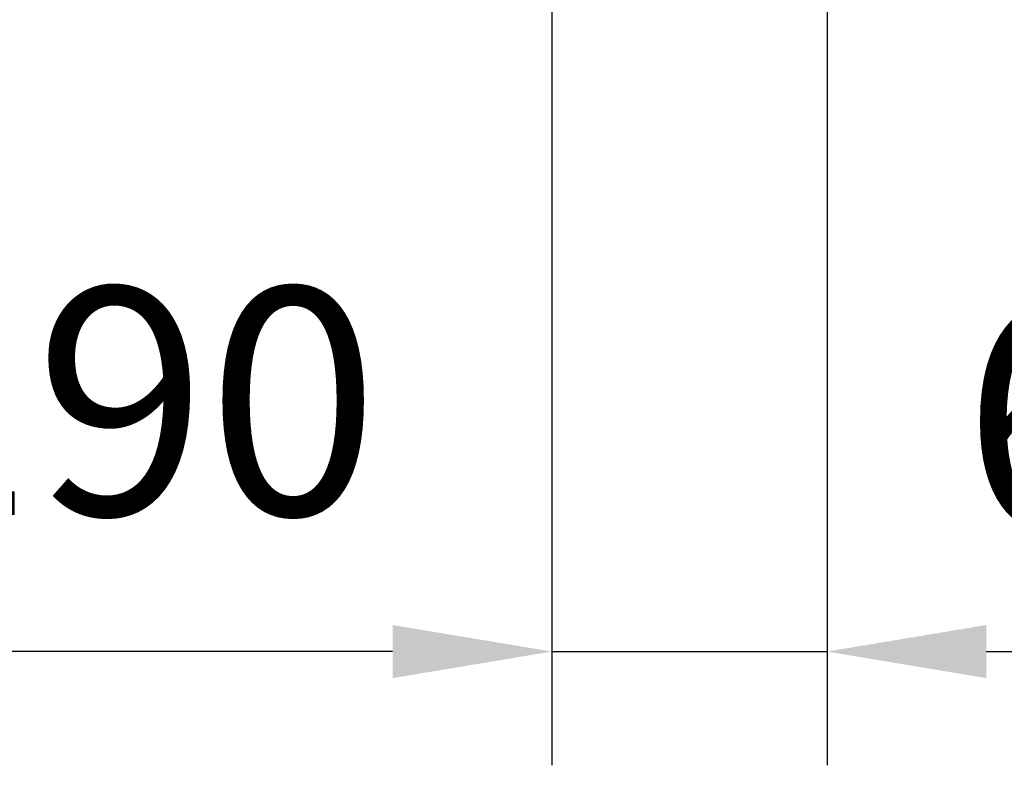
# Model space of a CAD drawing. Extents: x 0 to 13400, y 0 to 8910.
# Drawn here: x 4784 to 5000, y 1591 to 1755 of the extents above; entities that cross this region are included whole.
import ezdxf

# ---------------------------------------------------------------- set-up
doc = ezdxf.new("R2010")
doc.units = 0
doc.header["$LTSCALE"] = 5
doc.header["$MEASUREMENT"] = 0
doc.layers.get('0').update_dxf_attribs({"linetype": 'CONTINUOUS'})
doc.styles.add('ISO', font='GENISO.SHX')
doc.dimstyles.new('GEN-ISO', dxfattribs={"dimtxt": 50, "dimasz": 50, "dimexe": 40, "dimexo": 1, "dimgap": 30, "dimtad": 0, "dimtih": 1, "dimtoh": 1, "dimdec": 1, "dimdsep": 46, "dimtxsty": 'ISO', "dimcen": 2, "dimclrd": 256, "dimclre": 256, "dimclrt": 2, "dimadec": 0, "dimazin": 0, "dimtp": 0.1, "dimtm": 0.1, "dimtfac": 0.05, "dimtdec": 1, "dimtix": 1, "dimtmove": 2, "dimatfit": 3, "dimfxl": 1, "dimtolj": 1, "dimarcsym": 0})

# ---------------------------------------------------------------- blocks, each defined once
blk = doc.blocks.new('*D198')
at = {"color": 3}
for p, q in [((4900.75, 1887.85), (4900.75, 1591.33)), ((4961.25, 1825.18), (4961.25, 1591.33)), ((4865.75, 1616.33), (4830.75, 1616.33)), ((4900.75, 1616.33), (4961.25, 1616.33)), ((4996.25, 1616.33), (5031.25, 1616.33))]:
    blk.add_line(p, q, dxfattribs=at)
for points in [[(4865.75, 1610.49), (4865.75, 1622.16), (4900.75, 1616.33)], [(4996.25, 1622.16), (4996.25, 1610.49), (4961.25, 1616.33)]]:
    blk.add_solid(points, dxfattribs=at)
at = {"color": 2, "insert": (5028.9, 1667.93), "char_height": 50, "attachment_point": 5, "style": 'ISO'}
blk.add_mtext('\\A1;61', dxfattribs=at)
blk = doc.blocks.new('*D199')
at = {"color": 3}
for p, q in [((4900.75, 1887.85), (4900.75, 1591.33)), ((4711.25, 1825.18), (4711.25, 1591.33)), ((4865.75, 1616.33), (4746.25, 1616.33))]:
    blk.add_line(p, q, dxfattribs=at)
for points in [[(4746.25, 1622.16), (4746.25, 1610.49), (4711.25, 1616.33)], [(4865.75, 1610.49), (4865.75, 1622.16), (4900.75, 1616.33)]]:
    blk.add_solid(points, dxfattribs=at)
at = {"color": 2, "insert": (4806, 1671.33), "char_height": 50, "attachment_point": 5, "style": 'ISO'}
blk.add_mtext('\\A1;190', dxfattribs=at)

msp = doc.modelspace()

# ---------------------------------------------------------------- dimensions: what is measured, and where the dimension line sits
dim = msp.add_linear_dim(base=(4711.254796524, 1616.32812834), p1=(4900.754796524, 1888.851880578), p2=(4711.254796524, 1826.178177261), dimstyle='GEN-ISO', override={"dimasz": 35, "dimexe": 25, "dimtad": 1, "dimtih": 0, "dimtoh": 0, "dimdec": 0, "dimclrd": 3, "dimclre": 3})
dim.commit()
dim.dimension.update_dxf_attribs({"geometry": '*D199', "text_midpoint": (4806.004796524, 1671.32812834)})
dim = msp.add_linear_dim(base=(4961.254796524, 1616.32812834), p1=(4900.754796524, 1888.851880578), p2=(4961.254796524, 1826.178177261), dimstyle='GEN-ISO', override={"dimasz": 35, "dimexe": 25, "dimtad": 1, "dimtih": 0, "dimtoh": 0, "dimdec": 0, "dimclrd": 3, "dimclre": 3})
dim.commit()
dim.dimension.update_dxf_attribs({"geometry": '*D198', "text_midpoint": (5028.898311433, 1667.92938114), "dimtype": 160})

doc.saveas('drawing.dxf')
